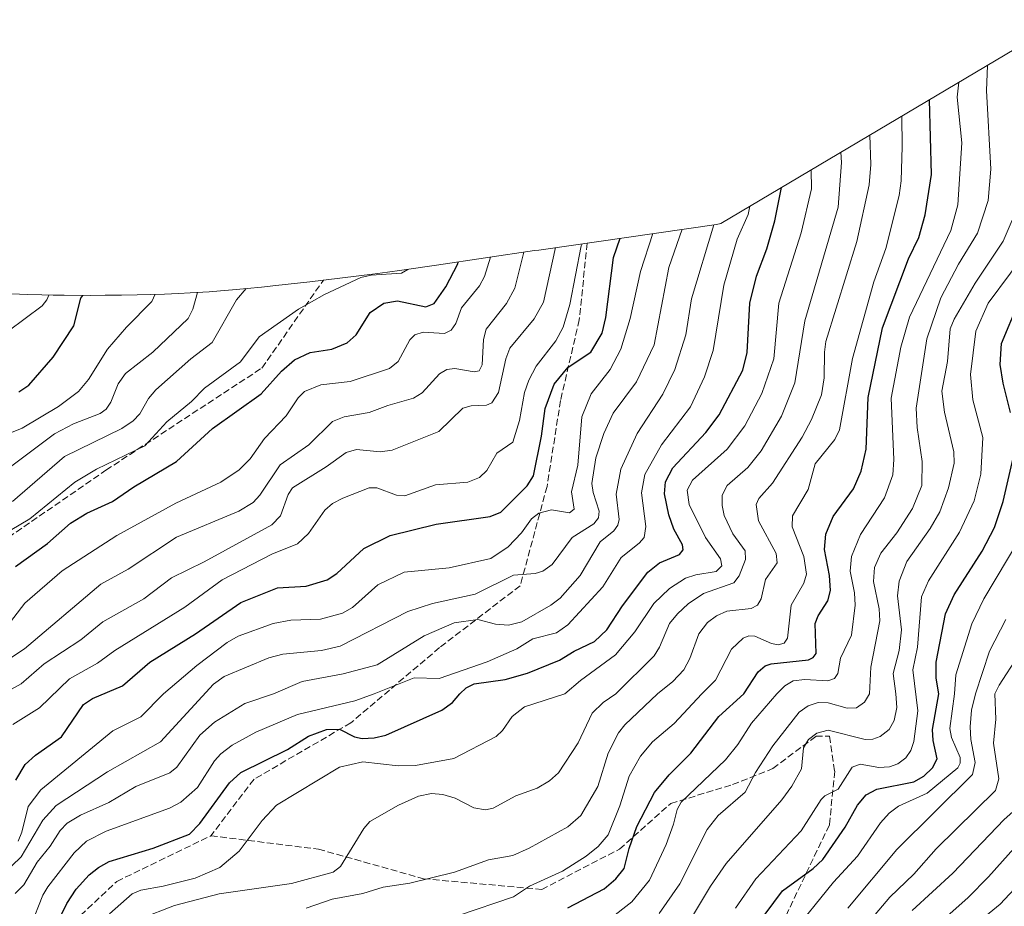
# Model space of a CAD drawing. Units: metres. Extents: x 569683 to 573091, y 4754233 to 4756581.
# Drawn here: x 571756 to 571998, y 4754948 to 4755166 of the extents above; entities that cross this region are included whole.
import ezdxf

# ---------------------------------------------------------------- set-up
doc = ezdxf.new("R2010")
doc.units = ezdxf.units.M
doc.header["$MEASUREMENT"] = 0
doc.linetypes.add('DGN Style 3', pattern=[2.307223, 1.648017, -0.659207])
for name, color, linetype, lineweight in [('Arbolado forestal CxS', 92, 'Continuous', 0), ('Curva de nivel maestra', 30, 'Continuous', 30), ('Curva de nivel normal', 30, 'Continuous', 0), ('Senda', 7, 'DGN Style 3', 0)]:
    doc.layers.add(name, color=color, linetype=linetype, lineweight=lineweight)

# ---------------------------------------------------------------- blocks, each defined once
blk = doc.blocks.new('*U4')
at = {"layer": 'Arbolado forestal CxS', "color": 92, "linetype": 'Continuous', "lineweight": 0}
blk.add_polyline3d([(571743.6589, 4755098.8599, 714.9259), (571757.8481, 4755098.2921, 717.2346), (571761.2559, 4755098.1829, 718.9662), (571764.0449, 4755098.1159, 720.5423), (571766.7695, 4755098.0887, 722.1875), (571773.2011, 4755098.0807, 725.1329), (571776.8891, 4755098.1027, 726.1857), (571780.8899, 4755098.1507, 727.2239), (571784.6937, 4755098.2117, 727.9824), (571788.0793, 4755098.2929, 728.6411), (571791.4819, 4755098.4019, 729.9006), (571794.8897, 4755098.5383, 731.855), (571797.7353, 4755098.6749, 733.7047), (571802.4761, 4755098.9671, 736.2125), (571805.2061, 4755099.1639, 737.1764), (571808.1891, 4755099.4155, 738.2051), (571811.7873, 4755099.7479, 739.335), (571815.3491, 4755100.0983, 740.264), (571818.8243, 4755100.4689, 741.0759), (571827.2369, 4755101.4253, 743.0375), (571842.6111, 4755103.3027, 744.0179), (571846.2899, 4755103.7773, 744.3203), (571849.8189, 4755104.2551, 744.5483), (571858.3509, 4755105.4789, 746.196), (571882.4763, 4755109.0883, 760.8446), (571883.5163, 4755109.2411, 761.4593), (571927.2349, 4755115.5475, 789.6617), (571928.3423, 4755115.7721, 790.3281), (572012.7979, 4755165.9383, 844.0141)], dxfattribs=at)

msp = doc.modelspace()

# ---------------------------------------------------------------- linework, layer by layer
at = {"layer": 'Arbolado forestal CxS', "color": 92, "linetype": 'Continuous', "lineweight": 0}
msp.add_polyline3d([(572012.7979, 4755165.9383, 844.0141), (571928.3423, 4755115.7721, 790.3281), (571927.2349, 4755115.5475, 789.6617), (571883.5163, 4755109.2411, 761.4593), (571882.4763, 4755109.0883, 760.8446), (571858.3509, 4755105.4789, 746.196), (571849.8189, 4755104.2551, 744.5483), (571846.2899, 4755103.7773, 744.3203), (571842.6111, 4755103.3027, 744.0179), (571827.2369, 4755101.4253, 743.0375), (571818.8243, 4755100.4689, 741.0759), (571815.3491, 4755100.0983, 740.264), (571811.7873, 4755099.7479, 739.335), (571808.1891, 4755099.4155, 738.2051), (571805.2061, 4755099.1639, 737.1764), (571802.4761, 4755098.9671, 736.2125), (571797.7353, 4755098.6749, 733.7047), (571794.8897, 4755098.5383, 731.855), (571791.4819, 4755098.4019, 729.9006), (571788.0793, 4755098.2929, 728.6411), (571784.6937, 4755098.2117, 727.9824), (571780.8899, 4755098.1507, 727.2239), (571776.8891, 4755098.1027, 726.1857), (571773.2011, 4755098.0807, 725.1329), (571766.7695, 4755098.0887, 722.1875), (571764.0449, 4755098.1159, 720.5423), (571761.2559, 4755098.1829, 718.9662), (571757.8481, 4755098.2921, 717.2346), (571743.6589, 4755098.8599, 714.9259)], dxfattribs=at)
at = {"layer": 'Curva de nivel maestra', "color": 30, "linetype": 'Continuous', "lineweight": 30, "flags": 128}
for points, elevation in [([(571890.65, 4754947.3401), (571899.61, 4754951.9701), (571902.52, 4754954.4101), (571904.52, 4754956.9901), (571905.75, 4754961.9401), (571907.69, 4754967.3001), (571912.01, 4754975.6901), (571915.63, 4754980.0201), (571920.92, 4754985.4001), (571927.81, 4754994.3901), (571933.96, 4755000.0001), (571937.5, 4755005.3701), (571939.23, 4755006.9101), (571940.71, 4755007.3701), (571949.9, 4755008.3601), (571951.05, 4755008.9601), (571951.79, 4755009.9001), (571951.56, 4755017.3401), (571952.25, 4755019.1501), (571954.63, 4755022.9101), (571955.31, 4755025.4201), (571955.08, 4755029.1201), (571953.84, 4755035.4801), (571954.12, 4755039.3101), (571955.95, 4755043.6001), (571960.94, 4755050.4501), (571962.86, 4755054.7901), (571964.06, 4755060.2401), (571964.55, 4755072.9301), (571968.12, 4755090.1001), (571974.49, 4755107.0401), (571977.05, 4755112.2901), (571978.57, 4755117.8901), (571980.12, 4755127.8201), (571979.62, 4755146.2301)], 825), ([(571762.95, 4754939.2301), (571767.41, 4754948.4101), (571769.71, 4754951.8701), (571772.88, 4754955.3901), (571775.2, 4754957.2601), (571777.8, 4754958.7101), (571788.69, 4754962.0201), (571797.59, 4754965.4301), (571800.16, 4754968.0601), (571807.45, 4754978.0601), (571810.26, 4754980.6601), (571821.69, 4754986.2701), (571826.84, 4754989.5401), (571831.31, 4754991.2001), (571834.53, 4754991.2501), (571838.2, 4754989.4301), (571840.12, 4754989.0001), (571843.05, 4754989.1201), (571845.9, 4754989.8301), (571859.68, 4754995.9401), (571862.28, 4754997.8901), (571864.11, 4755000.0001), (571865.71, 4755001.4701), (571867.63, 4755002.4701), (571875.25, 4755003.5301), (571880.76, 4755005.0901), (571888.67, 4755008.3001), (571892.23, 4755010.5001), (571897.22, 4755012.8601), (571900.27, 4755015.7201), (571904.13, 4755021.6701), (571910.33, 4755029.9301), (571913.27, 4755032.2301), (571918.13, 4755034.3101), (571919.02, 4755035.4601), (571918.9, 4755036.6401), (571916.79, 4755040.5401), (571915.57, 4755044.0401), (571914.48, 4755049.2201), (571914.7, 4755052.2001), (571916.48, 4755055.6401), (571924.63, 4755064.3301), (571927.88, 4755068.6401), (571933.73, 4755079.6401), (571934.77, 4755084.0201), (571935.44, 4755096.1401), (571937.13, 4755102.8301), (571939.61, 4755109.4901), (571941.64, 4755116.4201), (571943.28, 4755124.6401)], 800), ([(571754.88, 4754978.7301), (571757.21, 4754982.5501), (571759.74, 4754984.8801), (571766.13, 4754989.4401), (571771.49, 4754997.3201), (571773.76, 4754998.8501), (571781.1, 4755001.9301), (571787.83, 4755007.7801), (571799.07, 4755014.7501), (571810.26, 4755022.4701), (571819.27, 4755026.1101), (571826.34, 4755026.4601), (571831.44, 4755028.0401), (571833.84, 4755029.5801), (571840.47, 4755035.7701), (571847, 4755038.9601), (571858.29, 4755041.7201), (571871.6, 4755043.6001), (571874.17, 4755044.7401), (571880.71, 4755051.2101), (571882.26, 4755053.6601), (571884.21, 4755063.4301), (571885.12, 4755070.2401), (571887.32, 4755076.2401), (571890.78, 4755080.3701), (571896.32, 4755084.0701), (571899.09, 4755088.7501), (571900.05, 4755092.6301), (571901.94, 4755107.3901), (571903.52, 4755112.1301)], 775), ([(571754.76, 4755031.3101), (571762.63, 4755036.9601), (571768.29, 4755041.9801), (571772.36, 4755044.4401), (571778.69, 4755047.3701), (571783.92, 4755050.9501), (571794.42, 4755057.1901), (571803.23, 4755065.3101), (571815.22, 4755073.8701), (571820.27, 4755079.4001), (571823.41, 4755082.1901), (571827.33, 4755084.0401), (571832.65, 4755084.8101), (571836.36, 4755086.3601), (571838.6, 4755088.4001), (571842.02, 4755093.8201), (571845.42, 4755096.1301), (571848.77, 4755096.7201), (571855.77, 4755095.2401), (571857.77, 4755096.1101), (571860.63, 4755100.2101), (571863.63, 4755105.8601), (571863.71, 4755106.2801)], 750), ([(571755.6, 4755074.3001), (571758.07, 4755076.0001), (571764.05, 4755082.8401), (571769.11, 4755090.6101), (571770.89, 4755097.3901), (571771.38, 4755098.0801)], 725), ([(571999.6, 4755069.2401), (571997.77, 4755076.4701), (571997.08, 4755081.0801), (571997.4, 4755086.2001), (572001.52, 4755096.2101)], 850), ([(571934.68, 4754939.6501), (571943.51, 4754951.4801), (571951.06, 4754956.9801), (571953.4, 4754959.2401), (571958.91, 4754967.1601), (571961.92, 4754972.6001), (571964.09, 4754975.1601), (571966.7, 4754976.5101), (571975.77, 4754978.3101), (571978.25, 4754979.7201), (571980.41, 4754981.7301), (571981.55, 4754983.9701), (571980.58, 4754988.4801), (571980.41, 4754991.2101), (571981.97, 4755000.0001), (571981.3, 4755003.8601), (571981.27, 4755007.7801), (571983.61, 4755019.6701), (571985.74, 4755024.3401), (571992.64, 4755035.0701), (571995.68, 4755040.9001), (571997.81, 4755047.3301), (572000.23, 4755058.0001)], 850), ([(572002.43, 4754964.2001), (571994.2, 4754954.9201), (571989.15, 4754949.8501), (571971.32, 4754933.9501)], 875)]:
    msp.add_lwpolyline(points, dxfattribs=dict(at, elevation=elevation))
at = {"layer": 'Curva de nivel normal', "color": 30, "linetype": 'Continuous', "lineweight": 0, "flags": 128}
for points, elevation in [([(571913.16, 4754945.9), (571918.21, 4754953.23), (571924.99, 4754966.59), (571927.69, 4754970.03), (571934.3, 4754975.8), (571936.86, 4754980.59), (571941.11, 4754987.21), (571947.63, 4754995.49), (571949.78, 4754997.04), (571952.3, 4754997.86), (571954.71, 4754997.73), (571959.39, 4754996.42), (571961.69, 4754996.54), (571963.64, 4754997.93), (571964.87, 4755000), (571965.23, 4755006.55), (571967.43, 4755017.97), (571967.29, 4755020.9), (571965.88, 4755027.6), (571966.09, 4755031.06), (571967.69, 4755034.62), (571971.64, 4755039.64), (571975.51, 4755045.64), (571977.75, 4755051.24), (571977.86, 4755057.2), (571976.62, 4755065.53), (571976.36, 4755070.34), (571979.01, 4755087.39), (571982.49, 4755097.5), (571986.8, 4755105.73), (571991.48, 4755113.38), (571994.06, 4755121.44), (571994.79, 4755129.17), (571993.72, 4755148.51), (571993.96, 4755154.68), (571993.98, 4755154.76)], 835), ([(571900.84, 4754944.43), (571906.41, 4754948.77), (571910.75, 4754954.1), (571914.87, 4754962.87), (571916.7, 4754967.87), (571917.57, 4754971.52), (571918.53, 4754973.28), (571929.5, 4754983.78), (571932.48, 4754987.54), (571935.88, 4754992.75), (571942.08, 4755000), (571944.03, 4755001.94), (571946.13, 4755003.15), (571949.01, 4755003.48), (571954.62, 4755003.17), (571956.3, 4755003.78), (571957.13, 4755005.02), (571957.75, 4755008.78), (571960.48, 4755014.39), (571961.41, 4755021.83), (571961.22, 4755024.88), (571960.12, 4755030.16), (571960.45, 4755033.78), (571962.69, 4755039.23), (571968.59, 4755048.25), (571970.63, 4755053.93), (571970.9, 4755057.65), (571970.2, 4755072.73), (571972.61, 4755085.36), (571974.78, 4755092.72), (571984.89, 4755114.06), (571986.67, 4755120.34), (571987.63, 4755135.61), (571986.5, 4755146.88), (571986.88, 4755150.54)], 830), ([(571863.77, 4754945.45), (571877.28, 4754950.05), (571881.26, 4754952.62), (571889.34, 4754956.37), (571895.17, 4754960.04), (571898.12, 4754962.41), (571900.61, 4754965.27), (571903.46, 4754972.42), (571905.79, 4754979.75), (571908.58, 4754984.66), (571911.51, 4754988.14), (571916.81, 4754992.72), (571923.69, 4755000), (571927.05, 4755003.31), (571930.98, 4755010.97), (571933.85, 4755013.7), (571935.21, 4755014.23), (571936.67, 4755014.21), (571940.77, 4755012.4), (571942.47, 4755012.03), (571943.89, 4755012.49), (571944.74, 4755013.71), (571945.63, 4755021.85), (571948.75, 4755027.2), (571949.36, 4755029.44), (571948.78, 4755033.83), (571945.9, 4755041.13), (571945.92, 4755043.81), (571949.77, 4755050.32), (571951.5, 4755056.58), (571956.33, 4755062.57), (571957.5, 4755064.99), (571960.69, 4755082.56), (571966, 4755101.37), (571968.94, 4755109.58), (571972.23, 4755122.66), (571972.71, 4755126.24), (571972.95, 4755134.72), (571972.84, 4755142.2)], 820), ([(571826.27, 4754947.25), (571832.67, 4754949.42), (571840.24, 4754950.8), (571845.22, 4754952.38), (571851.82, 4754953.36), (571862.82, 4754956.12), (571871.13, 4754959.16), (571877.19, 4754960.15), (571881.18, 4754961.96), (571890.66, 4754967.27), (571893.86, 4754970.04), (571898.03, 4754977.2), (571900.64, 4754985.36), (571903.17, 4754990.4), (571904.74, 4754992.35), (571912.78, 4755000), (571916.55, 4755003.03), (571919.18, 4755005.87), (571920.69, 4755008.72), (571922.92, 4755014.75), (571925.07, 4755017.53), (571927.28, 4755019.16), (571929.78, 4755020.3), (571935.82, 4755021.02), (571937.36, 4755021.84), (571938.26, 4755023.39), (571939.28, 4755028.13), (571942.21, 4755032.23), (571941.9, 4755034.52), (571937.57, 4755042.57), (571937.04, 4755046.56), (571937.67, 4755048.11), (571941, 4755051.88), (571948.31, 4755063.18), (571950.66, 4755067.51), (571953.13, 4755073.6), (571953.78, 4755077.78), (571953.8, 4755084.07), (571954.19, 4755086.71), (571961.8, 4755111.32), (571964.8, 4755125.26), (571965.21, 4755130.32), (571964.98, 4755137.53)], 815), ([(571785.45, 4754944.56), (571793.91, 4754947.89), (571804.9, 4754950.77), (571822.73, 4754953.26), (571832.97, 4754956.05), (571834.72, 4754957.48), (571840.52, 4754966.86), (571842, 4754968.59), (571849.05, 4754972.57), (571853.96, 4754974.82), (571857.12, 4754975.43), (571859.93, 4754975.23), (571862.93, 4754974.33), (571867.55, 4754971.93), (571870.46, 4754971.41), (571872.29, 4754971.88), (571877.88, 4754974.91), (571883.13, 4754976.73), (571886.17, 4754978.54), (571888.37, 4754980.51), (571893.21, 4754987.93), (571896.7, 4754995.21), (571899.4, 4754997.84), (571902.48, 4755000), (571911.89, 4755009.31), (571913.24, 4755011.5), (571915.73, 4755017.28), (571917.65, 4755019.64), (571920.32, 4755022.12), (571924.07, 4755024.71), (571931.54, 4755027.33), (571932.83, 4755029), (571934.43, 4755033.07), (571934.27, 4755035.16), (571931.24, 4755039.41), (571929.18, 4755043.9), (571928.63, 4755046.38), (571928.67, 4755048.92), (571929.9, 4755051.29), (571934.96, 4755055.72), (571938.22, 4755059.77), (571943.29, 4755068.35), (571946.56, 4755076.52), (571949.01, 4755091.81), (571957.18, 4755119.8), (571957.97, 4755130.75), (571957.88, 4755133.31)], 810), ([(571777.88, 4754945.84), (571783.48, 4754950.75), (571785.65, 4754951.65), (571791.16, 4754952.6), (571799.02, 4754954.62), (571805.07, 4754957.24), (571809.83, 4754961.25), (571815.49, 4754968.84), (571819, 4754972.57), (571834.49, 4754981.94), (571840.21, 4754983.21), (571848.92, 4754982.23), (571853.23, 4754982.33), (571862.67, 4754984.03), (571873.07, 4754989.47), (571874.59, 4754990.96), (571876.96, 4754994.43), (571879.98, 4754996.76), (571889.93, 4755000), (571893.77, 4755003.29), (571902.39, 4755009.58), (571907.2, 4755015.24), (571911.85, 4755022.25), (571915.7, 4755025.93), (571919.64, 4755028.46), (571922.17, 4755029.27), (571927.14, 4755030.07), (571928.54, 4755031.48), (571928.24, 4755033.21), (571924.57, 4755038.45), (571920.57, 4755046.59), (571920.06, 4755050.16), (571921.35, 4755052.57), (571929.88, 4755060.19), (571934.24, 4755065.94), (571938.38, 4755073.95), (571941.37, 4755082.47), (571942.59, 4755096.19), (571948.09, 4755113.48), (571950.63, 4755124.32), (571950.58, 4755128.98)], 805), ([(571758.45, 4754942.75), (571761.55, 4754950.39), (571762.77, 4754952.5), (571769.22, 4754960.84), (571772.29, 4754963.69), (571777.06, 4754966.2), (571792.71, 4754971.86), (571795.5, 4754973.29), (571799.59, 4754976.96), (571803.76, 4754983.47), (571805.27, 4754985.18), (571808.12, 4754987.35), (571813.91, 4754990.51), (571824.14, 4754994.87), (571838.28, 4754998.26), (571843.07, 4755000), (571852.88, 4755003.94), (571859.06, 4755003.77), (571870.83, 4755007.85), (571878.17, 4755011.07), (571882.09, 4755013.55), (571887.88, 4755014.98), (571890.67, 4755016.94), (571899.3, 4755026.3), (571903.81, 4755033.51), (571908.27, 4755037.05), (571909.48, 4755038.5), (571909.89, 4755041.15), (571908.83, 4755049.5), (571909.64, 4755053.98), (571913.7, 4755061.27), (571920.89, 4755070.67), (571924.31, 4755078.01), (571926.45, 4755084.48), (571929.05, 4755100.62), (571932.35, 4755111.9), (571935.01, 4755118.02), (571935.46, 4755120)], 795), ([(571919.61, 4754942.42), (571925.77, 4754952.66), (571929.61, 4754958.26), (571943.36, 4754973.88), (571945.83, 4754977.23), (571948.16, 4754981.55), (571948.69, 4754986.66), (571949.88, 4754988.76), (571951.98, 4754990.29), (571954.72, 4754991.05), (571963.84, 4754988.71), (571965.73, 4754988.8), (571967.55, 4754989.48), (571969.71, 4754991.23), (571971, 4754993.41), (571971.65, 4754996.59), (571971.41, 4755000), (571970.75, 4755004.98), (571972.18, 4755010.68), (571972.79, 4755015.78), (571971.79, 4755024.07), (571972.17, 4755027.69), (571974.1, 4755032.56), (571979.8, 4755040.66), (571982.2, 4755044.81), (571984.33, 4755050.69), (571985.71, 4755056.79), (571985.66, 4755059.58), (571983.32, 4755069.36), (571982.67, 4755074.53), (571984.12, 4755081.79), (571984.78, 4755089.8), (571985.74, 4755092.19), (571990.93, 4755101.04), (571997.81, 4755111.4), (572000, 4755116.57)], 840), ([(571753.91, 4754957.65), (571756.21, 4754959.9), (571761.51, 4754968.85), (571764.77, 4754972.48), (571777.4, 4754980.79), (571790.46, 4754988.14), (571803.48, 4755002.36), (571806.09, 4755004.29), (571817.12, 4755008.86), (571820.54, 4755009.78), (571830.09, 4755010.65), (571834.71, 4755011.7), (571851.31, 4755020.27), (571857.42, 4755022.26), (571867.86, 4755024.52), (571877.35, 4755029.21), (571882.65, 4755029.64), (571884.52, 4755030.19), (571886.81, 4755031.83), (571891.74, 4755038.48), (571897.05, 4755041.84), (571898.23, 4755043.28), (571898.4, 4755044.99), (571896.9, 4755049.56), (571896.6, 4755051.77), (571897.54, 4755058.08), (571899.57, 4755064.04), (571901.87, 4755069.04), (571907.59, 4755076.76), (571911.9, 4755085.87), (571915.53, 4755104.93), (571918.79, 4755114.33)], 785), ([(571754.72, 4754950.85), (571756.84, 4754953), (571760.09, 4754958.57), (571763.33, 4754962.52), (571765.75, 4754966.38), (571767.47, 4754968.13), (571770.78, 4754970.1), (571777.73, 4754973.23), (571784.39, 4754977.18), (571792.79, 4754980.5), (571794.47, 4754981.97), (571800.14, 4754989.83), (571803.79, 4754993.05), (571811.19, 4754997.57), (571818.25, 4755000), (571825.3, 4755003.04), (571835.39, 4755004.88), (571843.75, 4755007.14), (571855.33, 4755014.25), (571862.74, 4755017.44), (571868.56, 4755018.25), (571872.88, 4755017.13), (571876.06, 4755016.92), (571879.37, 4755017.72), (571886.49, 4755021.79), (571888.8, 4755023.5), (571893.72, 4755029.09), (571898.65, 4755037.37), (571901.97, 4755040.11), (571903.02, 4755041.48), (571903.27, 4755042.86), (571902.55, 4755049.13), (571903.72, 4755055.32), (571907.77, 4755064.03), (571914.03, 4755073.79), (571917.04, 4755079.8), (571919.73, 4755088.33), (571921.07, 4755097.26), (571926.57, 4755115.45)], 790), ([(571755.41, 4754963.73), (571756.38, 4754965.93), (571757.94, 4754972.25), (571761.03, 4754976.39), (571778.77, 4754990.86), (571785.64, 4754994.32), (571791.22, 4755000), (571799.39, 4755006.97), (571806.85, 4755012.63), (571809.58, 4755014.19), (571818.15, 4755017.34), (571822.52, 4755018.12), (571829.82, 4755018.35), (571835.22, 4755019.88), (571837.7, 4755021.25), (571843.97, 4755026.84), (571850.45, 4755029.95), (571861.46, 4755030.98), (571871.71, 4755033.34), (571876.02, 4755036.17), (571879.26, 4755039.65), (571881.78, 4755043.04), (571883.54, 4755044.5), (571886.63, 4755045.31), (571891.09, 4755044.52), (571892.27, 4755045.45), (571891.56, 4755049.75), (571893.12, 4755056.31), (571894.13, 4755068.21), (571896.42, 4755073.83), (571901.12, 4755079.82), (571903.75, 4755084.87), (571906.05, 4755092.36), (571908.53, 4755103.99), (571911.61, 4755113.29)], 780), ([(571754.11, 4754992.47), (571760.72, 4754996.52), (571768.08, 4755003.67), (571774.99, 4755007.53), (571779.23, 4755010.65), (571796.42, 4755021.31), (571805.63, 4755028.08), (571817.82, 4755034.36), (571824.18, 4755036.89), (571826.87, 4755039.46), (571830.88, 4755045.2), (571832.81, 4755046.81), (571835.3, 4755048.19), (571841.8, 4755050.7), (571843.72, 4755050.68), (571848.5, 4755048.91), (571850.6, 4755048.69), (571858.09, 4755051.47), (571866.07, 4755052.07), (571868.97, 4755053.2), (571870.77, 4755054.99), (571873.2, 4755059.23), (571877.17, 4755061.92), (571878.77, 4755067.3), (571880.04, 4755074.2), (571881.09, 4755077.23), (571882.91, 4755080.68), (571887.74, 4755086.85), (571889.54, 4755090.27), (571891.19, 4755095.84), (571893.97, 4755110.24), (571894.23, 4755110.79)], 770), ([(571931.96, 4754947.19), (571936.93, 4754954.45), (571948.05, 4754966.23), (571952.98, 4754973.97), (571953.93, 4754974.84), (571957.19, 4754976.53), (571960.66, 4754981.94), (571962.57, 4754982.64), (571967.17, 4754981.83), (571969.78, 4754981.99), (571971.86, 4754982.77), (571973.84, 4754984.27), (571975.08, 4754986.02), (571975.82, 4754988.29), (571976.83, 4754995.82), (571975.56, 4755005.88), (571976.7, 4755011.46), (571977.71, 4755023.85), (571979.41, 4755027.79), (571987.04, 4755039.79), (571990.62, 4755047.5), (571992.31, 4755054.07), (571992.75, 4755063.09), (571990.35, 4755072.36), (571989.75, 4755078.6), (571991.02, 4755089.25), (571994.13, 4755096.14), (572005.07, 4755110.91)], 845), ([(571746.75, 4755004.35), (571756.98, 4755011.03), (571775.8, 4755026.99), (571782.51, 4755030.65), (571794.4, 4755038.53), (571809.74, 4755044.99), (571813.27, 4755047.09), (571814.94, 4755048.85), (571819.91, 4755056.38), (571826.96, 4755061.3), (571832.81, 4755066.99), (571835.67, 4755068.17), (571841.83, 4755069.26), (571846.36, 4755071), (571852.73, 4755072.75), (571854.83, 4755074.12), (571859.1, 4755078.73), (571860.89, 4755079.82), (571862.9, 4755080.05), (571867.66, 4755079.22), (571868.83, 4755079.52), (571869.64, 4755081.01), (571869.91, 4755087.22), (571870.58, 4755089.77), (571875.59, 4755096.06), (571877.64, 4755099.84), (571879.88, 4755108.7)], 760), ([(571749.67, 4754998.92), (571756.16, 4755002.45), (571761.84, 4755007.37), (571770.9, 4755013.3), (571776.25, 4755017.68), (571786.36, 4755023.39), (571793.21, 4755028.57), (571801.22, 4755032.51), (571817.88, 4755041.59), (571819.97, 4755043.82), (571821.87, 4755049.06), (571822.94, 4755050.7), (571831.25, 4755055.83), (571836.15, 4755059.38), (571838.71, 4755060.14), (571844.49, 4755059.59), (571847.47, 4755059.97), (571858.97, 4755064.6), (571864.88, 4755070.3), (571866.92, 4755070.91), (571870.66, 4755071.01), (571871.96, 4755071.66), (571873.66, 4755074.13), (571875.43, 4755082.49), (571876.41, 4755085.09), (571882.4, 4755092.27), (571884.69, 4755096.37), (571887.67, 4755109.84)], 765), ([(571751.65, 4755015.24), (571757.06, 4755022.32), (571766.3, 4755030.26), (571779.73, 4755038.94), (571794.23, 4755046.92), (571805.3, 4755052.1), (571809.8, 4755055.1), (571812.49, 4755057.81), (571816.09, 4755062.86), (571821.4, 4755068.45), (571824.35, 4755072.86), (571825.9, 4755074.41), (571829.92, 4755076.05), (571837.15, 4755076.91), (571846.77, 4755080.11), (571848.9, 4755081.82), (571851.78, 4755087.12), (571853.01, 4755088.38), (571855.09, 4755089.04), (571860.31, 4755088.7), (571862.01, 4755089.5), (571863.12, 4755091.17), (571864.54, 4755094.98), (571868.96, 4755100.46), (571870.18, 4755102.74), (571871.67, 4755107.47)], 755), ([(571751.29, 4755038.91), (571758.29, 4755043.03), (571769.43, 4755052.09), (571774.72, 4755055.3), (571786.59, 4755061.03), (571792.01, 4755066.92), (571798.06, 4755071.97), (571801.33, 4755075.23), (571810.13, 4755081.75), (571814.75, 4755087.9), (571824.4, 4755094.67), (571830.83, 4755098.27), (571839.76, 4755102.5), (571842.28, 4755103.08), (571849.8, 4755103.55), (571851.31, 4755104.47)], 745), ([(571752.62, 4755055.09), (571764.38, 4755063.96), (571769.04, 4755066.44), (571775.59, 4755069.03), (571777.08, 4755070.05), (571778.28, 4755071.8), (571780.05, 4755076.31), (571781.83, 4755078.84), (571788.55, 4755084.06), (571797.25, 4755092.37), (571798.4, 4755094.64), (571799.54, 4755098.78)], 735), ([(571754.06, 4755047.32), (571766.88, 4755058.37), (571780.92, 4755065.34), (571783.73, 4755067.18), (571785.39, 4755068.92), (571787.54, 4755072.7), (571789.35, 4755074.86), (571797.89, 4755082.45), (571803.21, 4755086.46), (571809.2, 4755097.01), (571811.56, 4755099.73)], 740), ([(571745.79, 4755061.08), (571756.46, 4755065.37), (571765.4, 4755070.72), (571770.3, 4755074.39), (571772.74, 4755077.37), (571777.43, 4755084.81), (571782.08, 4755090.25), (571788.35, 4755096.54), (571789.17, 4755098.33)], 730), ([(571753.01, 4755089.3), (571761.36, 4755095.49), (571762.51, 4755096.98), (571763, 4755098.14)], 720), ([(571945.3, 4754940.33), (571956.05, 4754953.59), (571961.97, 4754960.05), (571967.6, 4754968.24), (571969.72, 4754970.6), (571972.06, 4754972.33), (571979.1, 4754975.56), (571986.67, 4754981.76), (571987.2, 4754982.92), (571987.23, 4754984.32), (571985.08, 4754989.26), (571984.63, 4754991.49), (571985.79, 4755000), (571986.1, 4755004.63), (571990.05, 4755017.25), (571993.01, 4755023.35), (572001.91, 4755038.2)], 855), ([(571959.53, 4754947.19), (571971.66, 4754961.63), (571990.22, 4754980.12), (571990.91, 4754983.1), (571989.8, 4754988.74), (571989.65, 4754991.84), (571990.03, 4754995.96), (571990.95, 4755000), (571994.45, 4755010.49), (571998.45, 4755018.29)], 860), ([(572001.5, 4755009.33), (571996.78, 4755002.15), (571995.77, 4755000), (571995.95, 4754993.72), (571995.41, 4754987.81), (571996.71, 4754979.1), (571995.87, 4754976.23), (571981.28, 4754961.83), (571975.79, 4754955.58), (571969.9, 4754949.94), (571956.85, 4754934.5)], 865), ([(572003.12, 4754973.57), (571998.05, 4754969.07), (571985.43, 4754955.83), (571975.37, 4754946.66)], 870), ([(572006.39, 4754958.24), (571997.05, 4754948.21), (571988.46, 4754941.14)], 880)]:
    msp.add_lwpolyline(points, dxfattribs=dict(at, elevation=elevation))
at = {"layer": 'Senda', "color": 7, "linetype": 'DGN Style 3', "lineweight": 0}
for points in [[(571895.4371, 4755110.9607, 792.0833), (571893.5075, 4755092.0609, 793.7816), (571888.8773, 4755072.2171, 798.2188), (571885.5699, 4755051.0503, 794.7655), (571878.9553, 4755026.5763, 789.7197), (571859.1115, 4755011.3627, 800.4436), (571837.2835, 4754992.8419, 814.2658), (571813.4709, 4754978.9513, 822.6613), (571802.8875, 4754965.0607, 821.483)], [(571749.2631, 4755035.8647, 770.5168), (571777.0445, 4755055.0471, 770.4705), (571815.4091, 4755080.1825, 770.7989), (571830.5637, 4755101.8315, 765.1825)], [(571802.8875, 4754965.0607, 821.483), (571829.3459, 4754961.7533, 822.6265), (571855.1429, 4754954.4773, 838.9597), (571884.2471, 4754951.8315, 845.4324), (571903.4293, 4754961.7533, 846.3076), (571915.9971, 4754972.9981, 851.1892), (571931.2107, 4754977.6283, 853.0255), (571941.1325, 4754981.5971, 857.9849), (571951.7159, 4754989.5347, 848.52), (571955.0233, 4754989.5347, 851.4545), (571956.3461, 4754980.9357, 862.9362), (571955.0233, 4754967.7065, 869.4828), (571940.4711, 4754937.2793, 880.6939)], [(571704.4427, 4754865.8803, 872.0972), (571682.2175, 4754867.4677, 869.5764), (571667.9301, 4754875.4053, 880.2988), (571647.2925, 4754878.5803, 871.4239), (571611.5737, 4754878.5803, 887.598), (571590.9361, 4754880.9615, 886.5902), (571596.4925, 4754888.8991, 874.0013), (571654.4363, 4754914.2991, 855.3738), (571679.0425, 4754919.8553, 849.6538), (571709.6217, 4754926.0345, 821.9341), (571719.5437, 4754923.3887, 818.3056), (571728.1425, 4754926.6959, 832.5689), (571734.7571, 4754930.6647, 827.903), (571744.6791, 4754928.6803, 821.4584), (571757.9083, 4754922.0657, 815.9863), (571765.1843, 4754924.7115, 812.7224), (571767.8301, 4754933.3105, 808.3911), (571769.1531, 4754943.8939, 820.5801), (571779.7365, 4754953.8157, 813.1282), (571802.8875, 4754965.0607, 821.483)]]:
    msp.add_polyline3d(points, dxfattribs=at)

# ---------------------------------------------------------------- block references
at = {"layer": 'Arbolado forestal CxS', "color": 92, "linetype": 'Continuous', "lineweight": 0}
msp.add_blockref('*U4', (0, 0), dxfattribs=at)

doc.saveas('drawing.dxf')
